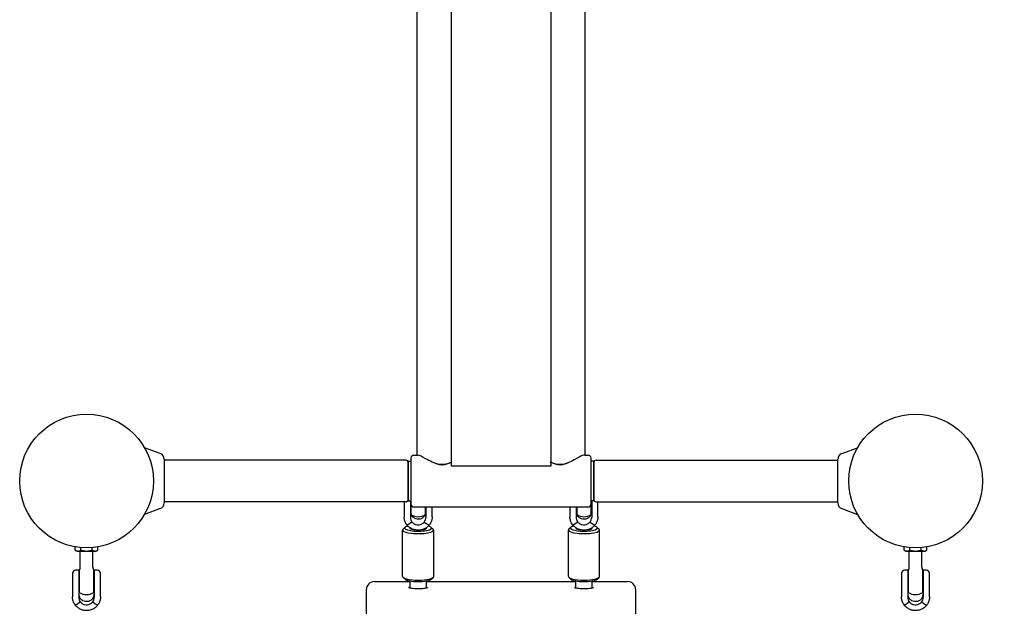
# Model space of a CAD drawing. Extents: x 3400 to 16999, y -7916 to 3706.
# Drawn here: x 9033 to 9983, y 292 to 858 of the extents above; entities that cross this region are included whole.
import ezdxf

# ---------------------------------------------------------------- set-up
doc = ezdxf.new("R2010")
doc.units = 0
doc.header["$MEASUREMENT"] = 0
doc.layers.get('Defpoints').update_dxf_attribs({"linetype": 'CONTINUOUS'})
doc.layers.add('B', color=3, linetype='CONTINUOUS')
doc.layers.add('PV-1330B', color=7, linetype='CONTINUOUS')
doc.styles.add('KATALOG', font='swissl.ttf')
doc.dimstyles.new('KATALOG', dxfattribs={"dimscale": 200, "dimtxt": 1.75, "dimasz": 1, "dimexe": 0, "dimexo": 0, "dimgap": 0.3, "dimtad": 1, "dimlfac": 0.001, "dimzin": 0, "dimtxsty": 'KATALOG', "dimblk1": 'KATPFEIL', "dimblk2": 'KATPFEIL', "dimsah": 1, "dimcen": 1, "dimse1": 1, "dimse2": 1, "dimclrd": 256, "dimclre": 256, "dimclrt": 3, "dimadec": 0, "dimazin": 0, "dimtfac": 1, "dimtmove": 0, "dimatfit": 3, "dimldrblk": 'KATPFEIL', "dimfxl": 0, "dimtvp": 1, "dimtolj": 1, "dimtzin": 0, "dimarcsym": 0})

# ---------------------------------------------------------------- blocks, each defined once
blk = doc.blocks.new('KATPFEIL')
at = {"layer": 'B', "ltscale": 1000}
for p, q in [((0, -1), (0, 1)), ((-1, 0), (0, 0)), ((1, 0), (0, 0))]:
    blk.add_line(p, q, dxfattribs=at)
blk = doc.blocks.new('*D13')
at = {"layer": 'B', "lineweight": -2, "ltscale": 100}
blk.add_line((16198.71, 1811.55), (16198.71, -4616.26), dxfattribs=at)
at = {"layer": 'Defpoints', "color": 0, "ltscale": 100}
for p in [(9581.78, 2011.55), (13799.13, -4816.26), (16198.71, -4816.26)]:
    blk.add_point(p, dxfattribs=at)
at = {"layer": 'B', "lineweight": -2, "ltscale": 100, "xscale": 200, "yscale": 200, "zscale": 200}
for p, rotation in [((16198.71, 2011.55), 90), ((16198.71, -4816.26), 270)]:
    blk.add_blockref('KATPFEIL', p, dxfattribs=dict(at, rotation=rotation))
at = {"layer": 'B', "color": 3, "ltscale": 100, "insert": (15929.85, -1402.36), "char_height": 350, "attachment_point": 5, "rotation": 90, "style": 'KATALOG'}
blk.add_mtext('\\A1;6,85', dxfattribs=at)
blk = doc.blocks.new('*D14')
at = {"layer": 'B', "lineweight": -2, "ltscale": 100}
blk.add_line((16798.71, -6116.26), (16798.71, 3306.38), dxfattribs=at)
at = {"layer": 'Defpoints', "color": 0, "ltscale": 100}
for p in [(9597.36, 3506.38), (16798.71, 3506.38), (13799.13, -6316.26)]:
    blk.add_point(p, dxfattribs=at)
at = {"layer": 'B', "lineweight": -2, "ltscale": 100, "xscale": 200, "yscale": 200, "zscale": 200}
for p, rotation in [((16798.71, 3506.38), 90), ((16798.71, -6316.26), 270)]:
    blk.add_blockref('KATPFEIL', p, dxfattribs=dict(at, rotation=rotation))
at = {"layer": 'B', "color": 3, "ltscale": 100, "insert": (16529.85, -1404.94), "char_height": 350, "attachment_point": 5, "rotation": 90, "style": 'KATALOG'}
blk.add_mtext('\\A1;9,85', dxfattribs=at)

msp = doc.modelspace()

# ---------------------------------------------------------------- linework, layer by layer
at = {"layer": 'PV-1330B'}
for p, q in [((9449.553, 1979.909), (9449.553, 427.843)), ((9546.006, 427.843), (9546.006, 1979.909)), ((9416.629, 1961.962), (9416.629, 438.048)), ((9578.929, 438.048), (9578.929, 1961.962)), ((9168.831, 439.686), (9153.697, 445.195)), ((9413.779, 438.048), (9417.058, 438.048)), ((9418.791, 438.048), (9419.046, 438.048)), ((9576.512, 438.048), (9576.767, 438.048)), ((9578.5, 438.048), (9581.779, 438.048)), ((9826.727, 439.686), (9841.861, 445.195)), ((9172.779, 434.048), (9172.779, 392.048)), ((9406.079, 433.048), (9172.779, 433.048)), ((9408.279, 432.048), (9407.811, 432.048)), ((9408.079, 395.048), (9408.079, 431.048)), ((9408.279, 432.048), (9408.279, 417.083)), ((9408.279, 417.083), (9408.279, 432.048)), ((9408.279, 432.048), (9408.279, 432.048)), ((9408.279, 432.048), (9410.779, 432.048)), ((9410.779, 435.048), (9410.779, 417.721)), ((9449.553, 427.843), (9546.006, 427.843)), ((9584.779, 417.721), (9584.779, 435.048)), ((9587.279, 432.048), (9584.779, 432.048)), ((9587.279, 409.013), (9587.279, 432.048)), ((9587.279, 432.048), (9587.279, 409.013)), ((9587.747, 432.048), (9587.279, 432.048)), ((9587.279, 432.048), (9587.279, 432.048)), ((9587.479, 431.048), (9587.479, 395.048)), ((9589.479, 433.048), (9822.779, 433.048)), ((9822.779, 392.048), (9822.779, 434.048)), ((9408.079, 427.048), (9408.279, 427.048)), ((9587.279, 427.048), (9587.479, 427.048)), ((9408.279, 417.083), (9408.279, 394.048)), ((9408.279, 394.048), (9408.279, 417.083)), ((9410.779, 417.721), (9410.779, 391.048)), ((9584.779, 391.048), (9584.779, 417.721)), ((9587.279, 394.048), (9587.279, 409.013)), ((9587.279, 409.013), (9587.279, 394.048)), ((9406.079, 393.048), (9172.779, 393.048)), ((9404.279, 393.048), (9404.279, 390.326)), ((9404.279, 390.326), (9404.279, 378.64)), ((9408.079, 399.048), (9408.279, 399.048)), ((9408.279, 394.048), (9408.279, 394.048)), ((9408.279, 394.048), (9410.779, 394.048)), ((9410.279, 394.048), (9410.279, 389.637)), ((9410.279, 389.637), (9410.279, 377.951)), ((9410.779, 391.048), (9410.779, 380.692)), ((9587.279, 394.048), (9584.779, 394.048)), ((9584.779, 380.692), (9584.779, 391.048)), ((9585.279, 394.048), (9585.279, 389.637)), ((9585.279, 389.637), (9585.279, 377.951)), ((9587.279, 399.048), (9587.479, 399.048)), ((9587.279, 394.048), (9587.279, 394.048)), ((9589.479, 393.048), (9822.779, 393.048)), ((9591.279, 390.326), (9591.279, 393.048)), ((9591.279, 378.64), (9591.279, 390.326)), ((9168.831, 386.41), (9153.697, 380.902)), ((9413.779, 388.048), (9581.779, 388.048)), ((9424.779, 380.692), (9424.779, 388.048)), ((9425.279, 388.048), (9425.279, 377.951)), ((9431.279, 378.64), (9431.279, 388.048)), ((9564.279, 388.048), (9564.279, 378.64)), ((9570.279, 388.048), (9570.279, 377.951)), ((9570.779, 388.048), (9570.779, 380.692)), ((9826.727, 386.41), (9841.861, 380.902)), ((9411.813, 373.527), (9409.441, 371.769)), ((9423.745, 373.527), (9426.117, 371.769)), ((9571.813, 373.527), (9569.441, 371.769)), ((9583.745, 373.527), (9586.117, 371.769)), ((9402.779, 320.966), (9402.779, 365.736)), ((9405.146, 368.388), (9403.203, 366.549)), ((9430.412, 368.388), (9432.355, 366.549)), ((9432.779, 320.966), (9432.779, 365.736)), ((9562.779, 320.966), (9562.779, 365.736)), ((9565.146, 368.388), (9563.203, 366.549)), ((9590.412, 368.388), (9592.355, 366.549)), ((9592.779, 320.966), (9592.779, 365.736)), ((9086.809, 346.359), (9086.809, 349.488)), ((9089.079, 345.048), (9086.809, 346.359)), ((9106.479, 345.048), (9089.079, 345.048)), ((9091.779, 330.128), (9091.779, 345.048)), ((9092.294, 346.359), (9092.294, 348.782)), ((9103.264, 346.359), (9103.264, 348.782)), ((9103.779, 330.128), (9103.779, 345.048)), ((9106.479, 345.048), (9108.749, 346.359)), ((9108.749, 346.359), (9108.749, 349.488)), ((9886.809, 346.359), (9886.809, 349.488)), ((9889.079, 345.048), (9886.809, 346.359)), ((9906.479, 345.048), (9889.079, 345.048)), ((9891.779, 330.128), (9891.779, 345.048)), ((9892.294, 346.359), (9892.294, 348.782)), ((9903.264, 346.359), (9903.264, 348.782)), ((9903.779, 330.128), (9903.779, 345.048)), ((9906.479, 345.048), (9908.749, 346.359)), ((9908.749, 346.359), (9908.749, 349.488)), ((9084.279, 324.036), (9084.279, 313.277)), ((9090.279, 327.036), (9087.279, 327.036)), ((9090.279, 327.036), (9090.279, 312.879)), ((9090.779, 325.562), (9090.779, 316.048)), ((9104.779, 305.692), (9104.779, 325.562)), ((9105.279, 327.036), (9105.279, 312.879)), ((9108.279, 327.036), (9105.279, 327.036)), ((9111.279, 313.277), (9111.279, 324.036)), ((9884.279, 324.036), (9884.279, 313.277)), ((9890.279, 327.036), (9887.279, 327.036)), ((9890.279, 327.036), (9890.279, 312.879)), ((9890.779, 325.562), (9890.779, 316.048)), ((9904.779, 305.692), (9904.779, 325.562)), ((9905.279, 327.036), (9905.279, 312.879)), ((9908.279, 327.036), (9905.279, 327.036)), ((9911.279, 313.277), (9911.279, 324.036)), ((9090.779, 316.048), (9090.779, 305.692)), ((9375.779, 316.105), (9409.779, 316.105)), ((9405.146, 318.315), (9403.203, 320.153)), ((9409.779, 316.666), (9409.779, 309.83)), ((9425.779, 309.83), (9425.779, 316.666)), ((9425.779, 316.105), (9569.779, 316.105)), ((9430.412, 318.315), (9432.355, 320.153)), ((9565.146, 318.315), (9563.203, 320.153)), ((9569.779, 316.666), (9569.779, 309.83)), ((9585.779, 309.83), (9585.779, 316.666)), ((9585.779, 316.105), (9619.779, 316.105)), ((9590.412, 318.315), (9592.355, 320.153)), ((9890.779, 316.048), (9890.779, 305.692)), ((9084.279, 313.277), (9084.279, 301.376)), ((9090.279, 312.879), (9090.279, 300.978)), ((9105.279, 312.879), (9105.279, 300.978)), ((9111.279, 301.376), (9111.279, 313.277)), ((9367.779, 308.105), (9367.779, 298.754)), ((9627.779, 298.754), (9627.779, 308.105)), ((9884.279, 313.277), (9884.279, 301.376)), ((9890.279, 312.879), (9890.279, 300.978)), ((9905.279, 312.879), (9905.279, 300.978)), ((9911.279, 301.376), (9911.279, 313.277)), ((9091.813, 296.473), (9089.441, 294.682)), ((9103.745, 296.473), (9106.117, 294.682)), ((9367.779, 298.754), (9367.779, 255.759)), ((9627.779, 255.759), (9627.779, 298.754)), ((9891.813, 296.473), (9889.441, 294.682)), ((9903.745, 296.473), (9906.117, 294.682))]:
    msp.add_line(p, q, dxfattribs=at)
for centre in [(9097.779, 413.048), (9897.779, 413.048)]:
    msp.add_circle(centre, 64.5, dxfattribs=at)
for centre, radius, start, end in [((9166.779, 434.048), 6, 0, 70), ((9413.779, 435.048), 3, 90, 180), ((9581.779, 435.048), 3, 0, 90), ((9828.779, 434.048), 6, 110, 180), ((9406.079, 431.048), 2, 0, 90), ((9589.479, 431.048), 2, 90, 180), ((9166.779, 392.048), 6, 290, 0), ((9406.079, 395.048), 2, 270, 0), ((9413.779, 391.048), 3, 180, 270), ((9581.779, 391.048), 3, 270, 0), ((9589.479, 395.048), 2, 180, 270), ((9828.779, 392.048), 6, 180, 250), ((9417.779, 391.048), 12.5, 235.944202, 304.055798), ((9577.779, 391.048), 12.5, 235.944202, 304.055798), ((9087.279, 324.036), 3, 90, 180), ((9085.779, 330.128), 6, 326.44269, 0), ((9109.779, 330.128), 6, 180, 213.55731), ((9108.279, 324.036), 3, 0, 90), ((9887.279, 324.036), 3, 90, 180), ((9885.779, 330.128), 6, 326.44269, 0), ((9909.779, 330.128), 6, 180, 213.55731), ((9908.279, 324.036), 3, 0, 90), ((9375.779, 308.105), 8, 90, 180), ((9619.779, 308.105), 8, 0, 90), ((9097.779, 316.048), 12.5, 235.944202, 304.055798), ((9897.779, 316.048), 12.5, 235.944202, 304.055798)]:
    msp.add_arc(centre, radius, start, end, dxfattribs=at)
for centre, major_axis, ratio, start_param, end_param in [((9417.779, 383.693), (-7.5, 0), 0.9732668, 0, 0.367208), ((9417.779, 383.693), (-7.5, 0), 0.9732668, 0.4474058, 0.6510446), ((9417.779, 383.693), (-7.5, 0), 0.9732668, 2.4905481, 2.6941869), ((9417.779, 383.693), (-7.5, 0), 0.9732668, 2.7743846, 3.1415927), ((9577.779, 383.693), (-7.5, 0), 0.9732668, 0, 0.367208), ((9577.779, 383.693), (-7.5, 0), 0.9732668, 0.4474058, 0.6510446), ((9577.779, 383.693), (-7.5, 0), 0.9732668, 2.4905481, 2.6941869), ((9577.779, 383.693), (-7.5, 0), 0.9732668, 2.7743846, 3.1415927), ((9417.779, 377.951), (-7.5, 0), 0.9732668, 0, 0.6510446), ((9417.779, 377.951), (-7.5, 0), 0.9732668, 2.4905481, 3.1415927), ((9577.779, 377.951), (-7.5, 0), 0.9732668, 0, 0.6510446), ((9577.779, 377.951), (-7.5, 0), 0.9732668, 2.4905481, 3.1415927), ((9417.779, 365.736), (15, 0), 0.2296775, 3.1415927, 6.5214186), ((9417.779, 365.736), (15, 0), 0.2296775, 2.9033594, 3.1415927), ((9417.779, 367.683), (13, 0), 0.2296775, 2.4282104, 3.1415927), ((9417.779, 367.683), (13, 0), 0.2296775, 3.1415927, 6.9966122), ((9417.779, 367.683), (-8, 0), 0.2296775, 6.0968056, 7.4570622), ((9417.779, 367.683), (-8, 0), 0.2296775, 1.9678635, 3.1415927), ((9417.779, 367.683), (-8, 0), 0.2296775, 3.1415927, 3.3279547), ((9577.779, 365.736), (15, 0), 0.2296775, 3.1415927, 6.5214186), ((9577.779, 365.736), (15, 0), 0.2296775, 2.9033594, 3.1415927), ((9577.779, 367.683), (13, 0), 0.2296775, 2.4282104, 3.1415927), ((9577.779, 367.683), (13, 0), 0.2296775, 3.1415927, 6.9966122), ((9577.779, 367.683), (-8, 0), 0.2296775, 6.0968056, 7.4570622), ((9577.779, 367.683), (-8, 0), 0.2296775, 1.9678635, 3.1415927), ((9577.779, 367.683), (-8, 0), 0.2296775, 3.1415927, 3.3279547), ((9417.779, 320.966), (15, 0), 0.2296775, 3.1415927, 6.2831853), ((9417.779, 319.02), (13, 0), 0.2296775, 3.3798259, 6.044952), ((9577.779, 320.966), (15, 0), 0.2296775, 3.1415927, 6.2831853), ((9577.779, 319.02), (13, 0), 0.2296775, 3.3798259, 6.044952), ((9097.779, 304.292), (-7.5, 0), 0.9911774, 0, 0.6510446), ((9097.779, 304.292), (-7.5, 0), 0.9911774, 2.4905481, 3.1415927), ((9897.779, 304.292), (-7.5, 0), 0.9911774, 0, 0.6510446), ((9897.779, 304.292), (-7.5, 0), 0.9911774, 2.4905481, 3.1415927), ((9097.779, 300.978), (-7.5, 0), 0.9911774, 0, 0.6510446), ((9097.779, 300.978), (-7.5, 0), 0.9911774, 2.4905481, 3.1415927), ((9897.779, 300.978), (-7.5, 0), 0.9911774, 0, 0.6510446), ((9897.779, 300.978), (-7.5, 0), 0.9911774, 2.4905481, 3.1415927)]:
    msp.add_ellipse(centre, major_axis=major_axis, ratio=ratio, start_param=start_param, end_param=end_param, dxfattribs=at)
for points, knots in [([(9450.259, 431.324), (9450.125, 431.262), (9449.99, 431.2), (9449.854, 431.139), (9446.525, 429.632), (9442.637, 428.473), (9438.808, 428.949), (9433.444, 429.615), (9428.745, 432.547), (9425.023, 434.585), (9421.731, 436.387), (9418.964, 437.864), (9417.581, 438.094), (9417.355, 438.131), (9417.168, 438.135), (9417.021, 438.105)], [6.4350041, 6.4350041, 6.4350041, 6.4350041, 6.4796508, 6.4796508, 6.4796508, 7.5754696, 7.5754696, 7.5754696, 9.1105334, 9.1105334, 9.1105334, 10.4682759, 10.4682759, 10.4682759, 10.6908729, 10.6908729, 10.6908729, 10.6908729]), ([(9578.508, 438.075), (9577.681, 438.189), (9575.699, 437.356), (9573.137, 435.996), (9570.245, 434.461), (9566.612, 432.22), (9562.385, 430.508), (9559.119, 429.185), (9555.273, 428.445), (9551.706, 429.122), (9549.431, 429.554), (9547.277, 430.36), (9545.274, 431.288)], [11.4823478, 11.4823478, 11.4823478, 11.4823478, 12.6790072, 12.6790072, 12.6790072, 14.0294943, 14.0294943, 14.0294943, 15.0728454, 15.0728454, 15.0728454, 15.7382166, 15.7382166, 15.7382166, 15.7382166]), ([(9448.588, 430.55), (9447.536, 430.044), (9446.447, 429.583), (9443.877, 428.759), (9442.369, 428.463), (9439.189, 428.463), (9437.681, 428.759), (9435.111, 429.583), (9434.022, 430.044), (9432.97, 430.55)], [6.54089, 6.54089, 6.54089, 6.54089, 6.9139913, 6.9139913, 7.3910736, 7.3910736, 7.8681558, 7.8681558, 8.2412572, 8.2412572, 8.2412572, 8.2412572]), ([(9562.588, 430.55), (9561.536, 430.044), (9560.447, 429.583), (9557.877, 428.759), (9556.369, 428.463), (9554.779, 428.463), (9553.189, 428.463), (9551.681, 428.759), (9549.111, 429.583), (9548.022, 430.044), (9546.97, 430.55)], [13.9319635, 13.9319635, 13.9319635, 13.9319635, 14.3050649, 14.3050649, 14.7821471, 14.7821471, 14.7821471, 15.2592294, 15.2592294, 15.6323307, 15.6323307, 15.6323307, 15.6323307]), ([(9406.854, 370.874), (9406.523, 371.321), (9406.22, 371.788), (9405.677, 372.757), (9405.436, 373.258), (9405.02, 374.287), (9404.844, 374.814), (9404.563, 375.887), (9404.457, 376.432), (9404.315, 377.532), (9404.279, 378.086), (9404.279, 378.64)], [2.51660737, 2.51660737, 2.51660737, 2.51660737, 2.64160443, 2.64160443, 2.76660148, 2.76660148, 2.89159854, 2.89159854, 3.0165956, 3.0165956, 3.14159265, 3.14159265, 3.14159265, 3.14159265]), ([(9409.427, 371.758), (9409.111, 371.538), (9408.793, 371.343), (9408.189, 371.025), (9407.909, 370.906), (9407.422, 370.759), (9407.222, 370.734), (9406.999, 370.769), (9406.938, 370.795), (9406.878, 370.845), (9406.865, 370.859), (9406.854, 370.874)], [0, 0, 0, 0, 0.11665193, 0.11665193, 0.233842, 0.233842, 0.35153342, 0.35153342, 0.41227599, 0.41227599, 0.43251772, 0.43251772, 0.43251772, 0.43251772]), ([(9428.701, 370.87), (9428.055, 370.039), (9427.293, 369.274), (9425.602, 367.945), (9424.659, 367.372), (9422.668, 366.467), (9421.604, 366.127), (9419.439, 365.704), (9418.32, 365.618), (9416.111, 365.705), (9415.004, 365.878), (9412.885, 366.469), (9411.857, 366.89), (9409.955, 367.946), (9409.068, 368.589), (9407.764, 369.797), (9407.286, 370.319), (9406.857, 370.87)], [0, 0, 0, 0, 3.3080241, 3.3080241, 6.6304434, 6.6304434, 9.9498708, 9.9498708, 13.2670914, 13.2670914, 16.5831255, 16.5831255, 19.8993867, 19.8993867, 23.2171943, 23.2171943, 25.4117149, 25.4117149, 25.4117149, 25.4117149]), ([(9423.745, 379.269), (9423.598, 379.065), (9423.441, 378.868), (9422.95, 378.31), (9422.59, 377.973), (9421.436, 377.089), (9420.568, 376.657), (9418.734, 376.166), (9417.792, 376.103), (9415.933, 376.342), (9415.038, 376.642), (9413.75, 377.369), (9413.309, 377.688), (9412.703, 378.233), (9412.51, 378.426), (9412.145, 378.833), (9411.973, 379.047), (9411.813, 379.269)], [0, 0, 0, 0, 0.0757748, 0.0757748, 0.2236205, 0.2236205, 0.5121392, 0.5121392, 0.7930725, 0.7930725, 1.0740551, 1.0740551, 1.2369416, 1.2369416, 1.3189271, 1.3189271, 1.4014857, 1.4014857, 1.4014857, 1.4014857]), ([(9411.813, 373.527), (9411.96, 373.356), (9412.117, 373.19), (9412.608, 372.718), (9412.968, 372.432), (9414.122, 371.678), (9414.99, 371.307), (9416.824, 370.884), (9417.766, 370.829), (9419.625, 371.035), (9420.52, 371.294), (9421.808, 371.917), (9422.249, 372.189), (9422.855, 372.652), (9423.048, 372.816), (9423.413, 373.161), (9423.585, 373.341), (9423.745, 373.527)], [0, 0, 0, 0, 0.0757748, 0.0757748, 0.2236205, 0.2236205, 0.5121392, 0.5121392, 0.7930725, 0.7930725, 1.0740551, 1.0740551, 1.2369416, 1.2369416, 1.3189271, 1.3189271, 1.4014857, 1.4014857, 1.4014857, 1.4014857]), ([(9426.132, 371.758), (9426.448, 371.538), (9426.765, 371.343), (9427.369, 371.025), (9427.65, 370.906), (9428.136, 370.759), (9428.337, 370.734), (9428.559, 370.769), (9428.62, 370.795), (9428.68, 370.845), (9428.693, 370.859), (9428.704, 370.874)], [-0.47311083, -0.47311083, -0.47311083, -0.47311083, -0.35643712, -0.35643712, -0.23922516, -0.23922516, -0.12151175, -0.12151175, -0.06075784, -0.06075784, -0.04051233, -0.04051233, -0.04051233, -0.04051233]), ([(9431.279, 378.64), (9431.279, 378.086), (9431.243, 377.532), (9431.102, 376.432), (9430.995, 375.887), (9430.714, 374.814), (9430.539, 374.287), (9430.123, 373.258), (9429.882, 372.757), (9429.338, 371.788), (9429.035, 371.321), (9428.704, 370.874)], [6.28318531, 6.28318531, 6.28318531, 6.28318531, 6.40818236, 6.40818236, 6.53317942, 6.53317942, 6.65817648, 6.65817648, 6.78317353, 6.78317353, 6.90817059, 6.90817059, 6.90817059, 6.90817059]), ([(9566.854, 370.874), (9566.523, 371.321), (9566.22, 371.788), (9565.677, 372.757), (9565.436, 373.258), (9565.02, 374.287), (9564.844, 374.814), (9564.563, 375.887), (9564.457, 376.432), (9564.315, 377.532), (9564.279, 378.086), (9564.279, 378.64)], [2.51660737, 2.51660737, 2.51660737, 2.51660737, 2.64160443, 2.64160443, 2.76660148, 2.76660148, 2.89159854, 2.89159854, 3.0165956, 3.0165956, 3.14159265, 3.14159265, 3.14159265, 3.14159265]), ([(9569.427, 371.758), (9569.111, 371.538), (9568.793, 371.343), (9568.189, 371.025), (9567.909, 370.906), (9567.422, 370.759), (9567.222, 370.734), (9566.999, 370.769), (9566.938, 370.795), (9566.878, 370.845), (9566.865, 370.859), (9566.854, 370.874)], [0, 0, 0, 0, 0.11665193, 0.11665193, 0.233842, 0.233842, 0.35153342, 0.35153342, 0.41227599, 0.41227599, 0.43251772, 0.43251772, 0.43251772, 0.43251772]), ([(9588.701, 370.87), (9588.055, 370.039), (9587.293, 369.274), (9585.602, 367.945), (9584.659, 367.372), (9582.668, 366.467), (9581.604, 366.127), (9579.439, 365.704), (9578.32, 365.618), (9576.111, 365.705), (9575.004, 365.878), (9572.885, 366.469), (9571.857, 366.89), (9569.955, 367.946), (9569.068, 368.589), (9567.764, 369.797), (9567.286, 370.319), (9566.857, 370.87)], [0, 0, 0, 0, 3.3080241, 3.3080241, 6.6304434, 6.6304434, 9.9498708, 9.9498708, 13.2670914, 13.2670914, 16.5831255, 16.5831255, 19.8993867, 19.8993867, 23.2171943, 23.2171943, 25.4117149, 25.4117149, 25.4117149, 25.4117149]), ([(9583.745, 379.269), (9583.598, 379.065), (9583.441, 378.868), (9582.95, 378.31), (9582.59, 377.973), (9581.436, 377.089), (9580.568, 376.657), (9578.734, 376.166), (9577.792, 376.103), (9575.933, 376.342), (9575.038, 376.642), (9573.75, 377.369), (9573.309, 377.688), (9572.703, 378.233), (9572.51, 378.426), (9572.145, 378.833), (9571.973, 379.047), (9571.813, 379.269)], [0, 0, 0, 0, 0.0757748, 0.0757748, 0.2236205, 0.2236205, 0.5121392, 0.5121392, 0.7930725, 0.7930725, 1.0740551, 1.0740551, 1.2369416, 1.2369416, 1.3189271, 1.3189271, 1.4014857, 1.4014857, 1.4014857, 1.4014857]), ([(9571.813, 373.527), (9571.96, 373.356), (9572.117, 373.19), (9572.608, 372.718), (9572.968, 372.432), (9574.122, 371.678), (9574.99, 371.307), (9576.824, 370.884), (9577.766, 370.829), (9579.625, 371.035), (9580.52, 371.294), (9581.808, 371.917), (9582.249, 372.189), (9582.855, 372.652), (9583.048, 372.816), (9583.413, 373.161), (9583.585, 373.341), (9583.745, 373.527)], [0, 0, 0, 0, 0.0757748, 0.0757748, 0.2236205, 0.2236205, 0.5121392, 0.5121392, 0.7930725, 0.7930725, 1.0740551, 1.0740551, 1.2369416, 1.2369416, 1.3189271, 1.3189271, 1.4014857, 1.4014857, 1.4014857, 1.4014857]), ([(9586.132, 371.758), (9586.448, 371.538), (9586.765, 371.343), (9587.369, 371.025), (9587.65, 370.906), (9588.136, 370.759), (9588.337, 370.734), (9588.559, 370.769), (9588.62, 370.795), (9588.68, 370.845), (9588.693, 370.859), (9588.704, 370.874)], [-0.47311083, -0.47311083, -0.47311083, -0.47311083, -0.35643712, -0.35643712, -0.23922516, -0.23922516, -0.12151175, -0.12151175, -0.06075784, -0.06075784, -0.04051233, -0.04051233, -0.04051233, -0.04051233]), ([(9591.279, 378.64), (9591.279, 378.086), (9591.243, 377.532), (9591.102, 376.432), (9590.995, 375.887), (9590.714, 374.814), (9590.539, 374.287), (9590.123, 373.258), (9589.882, 372.757), (9589.338, 371.788), (9589.035, 371.321), (9588.704, 370.874)], [6.28318531, 6.28318531, 6.28318531, 6.28318531, 6.40818236, 6.40818236, 6.53317942, 6.53317942, 6.65817648, 6.65817648, 6.78317353, 6.78317353, 6.90817059, 6.90817059, 6.90817059, 6.90817059]), ([(9090.779, 326.812), (9090.779, 326.812), (9090.779, 326.745), (9090.779, 326.508), (9090.779, 326.343), (9090.779, 326.065), (9090.779, 325.917), (9090.779, 325.72), (9090.779, 325.64), (9090.779, 325.562)], [7.65500746, 7.65500746, 7.65500746, 7.65500746, 7.78368928, 7.78368928, 7.91237109, 7.91237109, 8.00648023, 8.00648023, 8.06042418, 8.06042418, 8.06042418, 8.06042418]), ([(9104.779, 325.562), (9104.779, 325.64), (9104.779, 325.72), (9104.779, 325.917), (9104.779, 326.065), (9104.779, 326.343), (9104.779, 326.508), (9104.779, 326.745), (9104.779, 326.812), (9104.779, 326.812)], [7.24959075, 7.24959075, 7.24959075, 7.24959075, 7.30353469, 7.30353469, 7.39764384, 7.39764384, 7.52632565, 7.52632565, 7.65500746, 7.65500746, 7.65500746, 7.65500746]), ([(9890.779, 326.812), (9890.779, 326.812), (9890.779, 326.745), (9890.779, 326.508), (9890.779, 326.343), (9890.779, 326.065), (9890.779, 325.917), (9890.779, 325.72), (9890.779, 325.64), (9890.779, 325.562)], [7.65500746, 7.65500746, 7.65500746, 7.65500746, 7.78368928, 7.78368928, 7.91237109, 7.91237109, 8.00648023, 8.00648023, 8.06042418, 8.06042418, 8.06042418, 8.06042418]), ([(9904.779, 325.562), (9904.779, 325.64), (9904.779, 325.72), (9904.779, 325.917), (9904.779, 326.065), (9904.779, 326.343), (9904.779, 326.508), (9904.779, 326.745), (9904.779, 326.812), (9904.779, 326.812)], [7.24959075, 7.24959075, 7.24959075, 7.24959075, 7.30353469, 7.30353469, 7.39764384, 7.39764384, 7.52632565, 7.52632565, 7.65500746, 7.65500746, 7.65500746, 7.65500746]), ([(9426.922, 310.269), (9426.922, 310.269), (9426.905, 310.257), (9426.797, 310.194), (9426.644, 310.119), (9426.142, 309.931), (9425.743, 309.811), (9424.682, 309.564), (9423.984, 309.44), (9422.361, 309.225), (9421.423, 309.138), (9419.428, 309.024), (9418.369, 309), (9416.259, 309.02), (9415.209, 309.065), (9413.248, 309.218), (9412.336, 309.326), (9410.778, 309.581), (9410.12, 309.728), (9409.182, 310.005), (9408.863, 310.141), (9408.665, 310.249), (9408.636, 310.269), (9408.636, 310.269)], [6.5591599, 6.5591599, 6.5591599, 6.5591599, 6.6328596, 6.6328596, 6.7981384, 6.7981384, 7.0233673, 7.0233673, 7.296169, 7.296169, 7.5928621, 7.5928621, 7.8987644, 7.8987644, 8.2065958, 8.2065958, 8.5106859, 8.5106859, 8.8012828, 8.8012828, 9.0540152, 9.0540152, 9.1488033, 9.1488033, 9.1488033, 9.1488033]), ([(9586.922, 310.269), (9586.922, 310.269), (9586.905, 310.257), (9586.797, 310.194), (9586.644, 310.119), (9586.142, 309.931), (9585.743, 309.811), (9584.682, 309.564), (9583.984, 309.44), (9582.361, 309.225), (9581.423, 309.138), (9579.428, 309.024), (9578.369, 309), (9576.259, 309.02), (9575.209, 309.065), (9573.248, 309.218), (9572.336, 309.326), (9570.778, 309.581), (9570.12, 309.728), (9569.182, 310.005), (9568.863, 310.141), (9568.665, 310.249), (9568.636, 310.269), (9568.636, 310.269)], [6.5591599, 6.5591599, 6.5591599, 6.5591599, 6.6328596, 6.6328596, 6.7981384, 6.7981384, 7.0233673, 7.0233673, 7.296169, 7.296169, 7.5928621, 7.5928621, 7.8987644, 7.8987644, 8.2065958, 8.2065958, 8.5106859, 8.5106859, 8.8012828, 8.8012828, 9.0540152, 9.0540152, 9.1488033, 9.1488033, 9.1488033, 9.1488033]), ([(9086.828, 293.536), (9086.499, 293.988), (9086.199, 294.461), (9085.661, 295.441), (9085.422, 295.947), (9085.011, 296.986), (9084.838, 297.519), (9084.56, 298.601), (9084.454, 299.15), (9084.314, 300.259), (9084.279, 300.817), (9084.279, 301.376)], [2.51793216, 2.51793216, 2.51793216, 2.51793216, 2.64266426, 2.64266426, 2.76739636, 2.76739636, 2.89212846, 2.89212846, 3.01686056, 3.01686056, 3.14159265, 3.14159265, 3.14159265, 3.14159265]), ([(9089.427, 294.671), (9089.111, 294.447), (9088.793, 294.241), (9088.189, 293.888), (9087.909, 293.744), (9087.422, 293.539), (9087.222, 293.48), (9086.999, 293.462), (9086.938, 293.468), (9086.865, 293.498), (9086.843, 293.514), (9086.828, 293.536)], [0, 0, 0, 0, 0.11665193, 0.11665193, 0.233842, 0.233842, 0.35153342, 0.35153342, 0.41227599, 0.41227599, 0.45040573, 0.45040573, 0.45040573, 0.45040573]), ([(9103.745, 299.787), (9103.598, 299.586), (9103.441, 299.393), (9102.95, 298.843), (9102.59, 298.511), (9101.436, 297.639), (9100.568, 297.213), (9098.734, 296.728), (9097.792, 296.665), (9095.933, 296.902), (9095.038, 297.198), (9093.75, 297.916), (9093.309, 298.23), (9092.703, 298.767), (9092.51, 298.957), (9092.145, 299.358), (9091.973, 299.568), (9091.813, 299.787)], [0, 0, 0, 0, 0.0757748, 0.0757748, 0.2236205, 0.2236205, 0.5121392, 0.5121392, 0.7930725, 0.7930725, 1.0740551, 1.0740551, 1.2369416, 1.2369416, 1.3189271, 1.3189271, 1.4014857, 1.4014857, 1.4014857, 1.4014857]), ([(9091.813, 296.473), (9091.96, 296.292), (9092.117, 296.116), (9092.608, 295.616), (9092.968, 295.313), (9094.122, 294.516), (9094.99, 294.125), (9096.824, 293.68), (9097.766, 293.622), (9099.625, 293.839), (9100.52, 294.112), (9101.808, 294.769), (9102.249, 295.056), (9102.855, 295.546), (9103.048, 295.72), (9103.413, 296.084), (9103.585, 296.275), (9103.745, 296.473)], [0, 0, 0, 0, 0.0757748, 0.0757748, 0.2236205, 0.2236205, 0.5121392, 0.5121392, 0.7930725, 0.7930725, 1.0740551, 1.0740551, 1.2369416, 1.2369416, 1.3189271, 1.3189271, 1.4014857, 1.4014857, 1.4014857, 1.4014857]), ([(9106.132, 294.671), (9106.448, 294.447), (9106.765, 294.241), (9107.369, 293.888), (9107.65, 293.744), (9108.136, 293.539), (9108.337, 293.48), (9108.559, 293.462), (9108.62, 293.468), (9108.693, 293.498), (9108.715, 293.514), (9108.73, 293.536)], [-0.47311083, -0.47311083, -0.47311083, -0.47311083, -0.35643712, -0.35643712, -0.23922516, -0.23922516, -0.12151175, -0.12151175, -0.06075784, -0.06075784, -0.02262098, -0.02262098, -0.02262098, -0.02262098]), ([(9111.279, 301.376), (9111.279, 300.817), (9111.244, 300.259), (9111.104, 299.15), (9110.999, 298.601), (9110.721, 297.519), (9110.547, 296.986), (9110.136, 295.947), (9109.897, 295.441), (9109.359, 294.461), (9109.059, 293.988), (9108.73, 293.536)], [0, 0, 0, 0, 0.1247321, 0.1247321, 0.2494642, 0.2494642, 0.3741963, 0.3741963, 0.49892839, 0.49892839, 0.62366049, 0.62366049, 0.62366049, 0.62366049]), ([(9886.828, 293.536), (9886.499, 293.988), (9886.199, 294.461), (9885.661, 295.441), (9885.422, 295.947), (9885.011, 296.986), (9884.838, 297.519), (9884.56, 298.601), (9884.454, 299.15), (9884.314, 300.259), (9884.279, 300.817), (9884.279, 301.376)], [2.51793216, 2.51793216, 2.51793216, 2.51793216, 2.64266426, 2.64266426, 2.76739636, 2.76739636, 2.89212846, 2.89212846, 3.01686056, 3.01686056, 3.14159265, 3.14159265, 3.14159265, 3.14159265]), ([(9889.427, 294.671), (9889.111, 294.447), (9888.793, 294.241), (9888.189, 293.888), (9887.909, 293.744), (9887.422, 293.539), (9887.222, 293.48), (9886.999, 293.462), (9886.938, 293.468), (9886.865, 293.498), (9886.843, 293.514), (9886.828, 293.536)], [0, 0, 0, 0, 0.11665193, 0.11665193, 0.233842, 0.233842, 0.35153342, 0.35153342, 0.41227599, 0.41227599, 0.45040573, 0.45040573, 0.45040573, 0.45040573]), ([(9903.745, 299.787), (9903.598, 299.586), (9903.441, 299.393), (9902.95, 298.843), (9902.59, 298.511), (9901.436, 297.639), (9900.568, 297.213), (9898.734, 296.728), (9897.792, 296.665), (9895.933, 296.902), (9895.038, 297.198), (9893.75, 297.916), (9893.309, 298.23), (9892.703, 298.767), (9892.51, 298.957), (9892.145, 299.358), (9891.973, 299.568), (9891.813, 299.787)], [0, 0, 0, 0, 0.0757748, 0.0757748, 0.2236205, 0.2236205, 0.5121392, 0.5121392, 0.7930725, 0.7930725, 1.0740551, 1.0740551, 1.2369416, 1.2369416, 1.3189271, 1.3189271, 1.4014857, 1.4014857, 1.4014857, 1.4014857]), ([(9891.813, 296.473), (9891.96, 296.292), (9892.117, 296.116), (9892.608, 295.616), (9892.968, 295.313), (9894.122, 294.516), (9894.99, 294.125), (9896.824, 293.68), (9897.766, 293.622), (9899.625, 293.839), (9900.52, 294.112), (9901.808, 294.769), (9902.249, 295.056), (9902.855, 295.546), (9903.048, 295.72), (9903.413, 296.084), (9903.585, 296.275), (9903.745, 296.473)], [0, 0, 0, 0, 0.0757748, 0.0757748, 0.2236205, 0.2236205, 0.5121392, 0.5121392, 0.7930725, 0.7930725, 1.0740551, 1.0740551, 1.2369416, 1.2369416, 1.3189271, 1.3189271, 1.4014857, 1.4014857, 1.4014857, 1.4014857]), ([(9906.132, 294.671), (9906.448, 294.447), (9906.765, 294.241), (9907.369, 293.888), (9907.65, 293.744), (9908.136, 293.539), (9908.337, 293.48), (9908.559, 293.462), (9908.62, 293.468), (9908.693, 293.498), (9908.715, 293.514), (9908.73, 293.536)], [-0.47311083, -0.47311083, -0.47311083, -0.47311083, -0.35643712, -0.35643712, -0.23922516, -0.23922516, -0.12151175, -0.12151175, -0.06075784, -0.06075784, -0.02262098, -0.02262098, -0.02262098, -0.02262098]), ([(9911.279, 301.376), (9911.279, 300.817), (9911.244, 300.259), (9911.104, 299.15), (9910.999, 298.601), (9910.721, 297.519), (9910.547, 296.986), (9910.136, 295.947), (9909.897, 295.441), (9909.359, 294.461), (9909.059, 293.988), (9908.73, 293.536)], [0, 0, 0, 0, 0.1247321, 0.1247321, 0.2494642, 0.2494642, 0.3741963, 0.3741963, 0.49892839, 0.49892839, 0.62366049, 0.62366049, 0.62366049, 0.62366049]), ([(9108.729, 293.534), (9108.088, 292.674), (9107.331, 291.881), (9105.647, 290.503), (9104.707, 289.907), (9102.722, 288.965), (9101.662, 288.609), (9099.502, 288.164), (9098.385, 288.071), (9096.18, 288.149), (9095.075, 288.322), (9092.958, 288.919), (9091.93, 289.347), (9090.027, 290.423), (9089.139, 291.08), (9087.795, 292.35), (9087.283, 292.925), (9086.829, 293.534)], [0, 0, 0, 0, 3.3140905, 3.3140905, 6.6391508, 6.6391508, 9.9555621, 9.9555621, 13.2667087, 13.2667087, 16.575459, 16.575459, 19.8845754, 19.8845754, 23.1968134, 23.1968134, 25.5452322, 25.5452322, 25.5452322, 25.5452322]), ([(9908.729, 293.534), (9908.088, 292.674), (9907.331, 291.881), (9905.647, 290.503), (9904.707, 289.907), (9902.722, 288.965), (9901.662, 288.609), (9899.502, 288.164), (9898.385, 288.071), (9896.18, 288.149), (9895.075, 288.322), (9892.958, 288.919), (9891.93, 289.347), (9890.027, 290.423), (9889.139, 291.08), (9887.795, 292.35), (9887.283, 292.925), (9886.829, 293.534)], [0, 0, 0, 0, 3.3140905, 3.3140905, 6.6391508, 6.6391508, 9.9555621, 9.9555621, 13.2667087, 13.2667087, 16.575459, 16.575459, 19.8845754, 19.8845754, 23.1968134, 23.1968134, 25.5452322, 25.5452322, 25.5452322, 25.5452322])]:
    msp.add_open_spline(points, degree=3, knots=knots, dxfattribs=at)
for points in [[(9432.971, 430.55), (9432.932, 430.569), (9432.893, 430.588), (9432.854, 430.606)], [(9448.704, 430.606), (9448.665, 430.588), (9448.626, 430.569), (9448.588, 430.55)], [(9546.971, 430.55), (9546.932, 430.569), (9546.893, 430.588), (9546.854, 430.606)], [(9562.704, 430.606), (9562.665, 430.588), (9562.626, 430.569), (9562.588, 430.55)], [(9409.441, 371.769), (9409.436, 371.765), (9409.432, 371.762), (9409.427, 371.758)], [(9426.132, 371.758), (9426.127, 371.762), (9426.122, 371.765), (9426.117, 371.769)], [(9569.441, 371.769), (9569.436, 371.765), (9569.432, 371.762), (9569.427, 371.758)], [(9586.132, 371.758), (9586.127, 371.762), (9586.122, 371.765), (9586.117, 371.769)], [(9089.441, 294.682), (9089.436, 294.678), (9089.432, 294.675), (9089.427, 294.671)], [(9106.132, 294.671), (9106.127, 294.675), (9106.122, 294.678), (9106.117, 294.682)], [(9889.441, 294.682), (9889.436, 294.678), (9889.432, 294.675), (9889.427, 294.671)], [(9906.132, 294.671), (9906.127, 294.675), (9906.122, 294.678), (9906.117, 294.682)]]:
    msp.add_open_spline(points, degree=3, dxfattribs=at)
for points in [[(9086.809, 346.359), (9089.552, 344.775), (9092.294, 346.359)], [(9092.294, 346.359), (9097.779, 344.775), (9103.264, 346.359)], [(9103.264, 346.359), (9106.006, 344.775), (9108.749, 346.359)], [(9886.809, 346.359), (9889.552, 344.775), (9892.294, 346.359)], [(9892.294, 346.359), (9897.779, 344.775), (9903.264, 346.359)], [(9903.264, 346.359), (9906.006, 344.775), (9908.749, 346.359)]]:
    msp.add_rational_spline(points, [1, 1.15470053838, 1], degree=2, dxfattribs=at)

# ---------------------------------------------------------------- dimensions: what is measured, and where the dimension line sits
at = {"layer": 'B', "ltscale": 100}
for base, p1, p2, text, picture, middle in [((16798.712, 3506.376), (13799.133, -6316.263), (9597.358, 3506.376), '9,85', '*D14', (16529.852, -1404.944)), ((16198.712, -4816.263), (9581.779, 2011.548), (13799.133, -4816.263), '6,85', '*D13', (15929.852, -1402.358))]:
    dim = msp.add_linear_dim(base=base, p1=p1, p2=p2, angle=90, text=text, dimstyle='KATALOG', dxfattribs=at)
    dim.commit()
    dim.dimension.update_dxf_attribs({"geometry": picture, "text_midpoint": middle})

doc.saveas('drawing.dxf')
